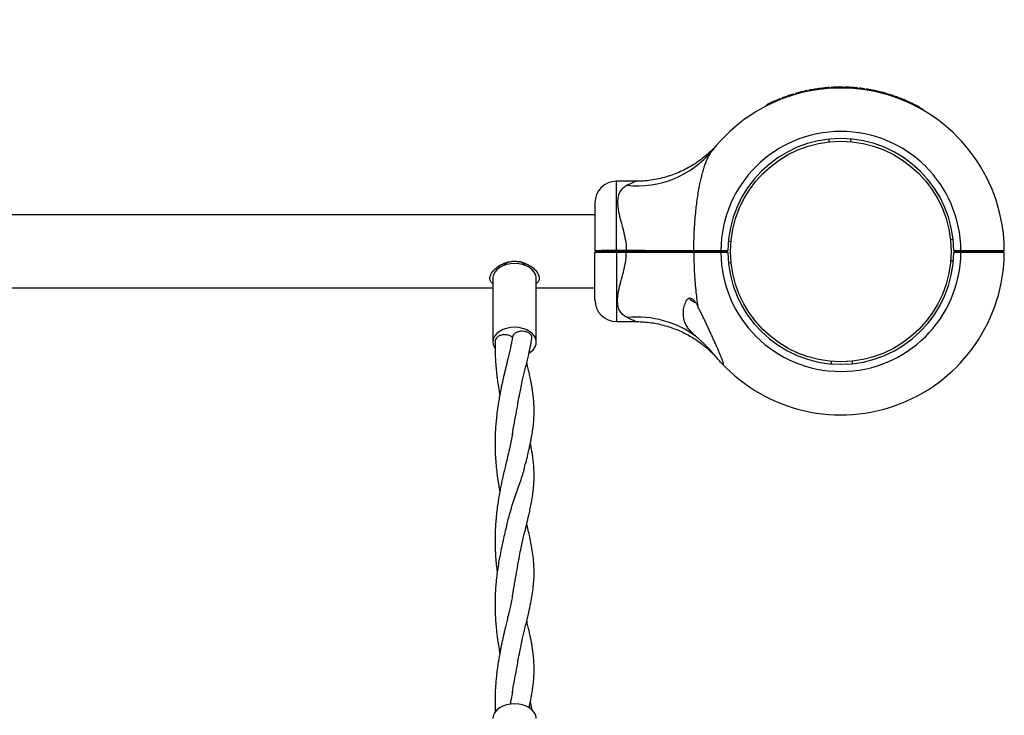
# Model space of a CAD drawing. Units: millimetres. Extents: x 15 to 415, y 5 to 292.
# Drawn here: x 160 to 165, y 153 to 157 of the extents above; entities that cross this region are included whole.
import ezdxf

# ---------------------------------------------------------------- set-up
doc = ezdxf.new("R2010")
doc.units = ezdxf.units.MM
doc.layers.add('SYMBOL_(ISO)', color=179, linetype='Continuous')
doc.styles.add('SLDTEXTSTYLE0', font='TXT', dxfattribs={"width": 0.75})
doc.dimstyles.new('SLDDIMSTYLE0', dxfattribs={"dimtxt": 2.645833, "dimasz": 3.302, "dimexe": 0, "dimexo": 0.0625, "dimgap": 0.661458, "dimtad": 1, "dimdec": 0, "dimlfac": 90, "dimrnd": 1e-09, "dimzin": 12, "dimdsep": 46, "dimtxsty": 'SLDTEXTSTYLE0', "dimsah": 1, "dimcen": 0.09, "dimadec": 0, "dimazin": 3, "dimtfac": 1, "dimtofl": 0, "dimtmove": 0, "dimatfit": 3, "dimfxl": 0, "dimfrac": 2, "dimtolj": 1, "dimtzin": 12, "dimarcsym": 0})

# ---------------------------------------------------------------- blocks, each defined once
blk = doc.blocks.new('_D_4')
at = {"layer": 'SYMBOL_(ISO)'}
for p, q in [((180.1978, 185.2547), (171.1962, 185.2547)), ((172.1962, 185.2547), (172.1962, 156.6058)), ((164.9249, 156.6058), (173.1962, 156.6058))]:
    blk.add_line(p, q, dxfattribs=at)
for points in [[(172.1962, 185.2547), (171.6882, 181.9527), (172.7042, 181.9527)], [(172.1962, 156.6058), (172.7042, 159.9078), (171.6882, 159.9078)]]:
    blk.add_solid(points, dxfattribs=at)
at = {"layer": 'SYMBOL_(ISO)', "insert": (168.7856, 167.0203), "char_height": 2.64583, "attachment_point": 1, "rotation": 90, "style": 'SLDTEXTSTYLE0'}
blk.add_mtext('2578', dxfattribs=at)

msp = doc.modelspace()

# ---------------------------------------------------------------- linework, layer by layer
at = {"color": 7, "linetype": 'Continuous', "lineweight": 25}
for p, q in [((163.7179, 156.5844), (163.719, 156.5801)), ((163.7182, 156.5844), (163.7192, 156.5801)), ((163.7264, 156.5865), (163.7274, 156.5822)), ((163.7283, 156.5869), (163.7294, 156.5826)), ((163.7513, 156.5921), (163.7522, 156.5878)), ((163.7532, 156.5925), (163.7541, 156.5882)), ((163.7603, 156.594), (163.7612, 156.5896)), ((163.7623, 156.5944), (163.7632, 156.59)), ((163.7918, 156.5996), (163.7925, 156.5952)), ((163.7937, 156.5999), (163.7944, 156.5956)), ((163.7949, 156.6001), (163.7956, 156.5957)), ((163.7962, 156.6003), (163.7969, 156.5959)), ((163.8122, 156.6027), (163.7971, 156.6005)), ((163.7971, 156.6005), (163.7978, 156.5961)), ((163.8122, 156.6027), (163.8128, 156.5982)), ((163.8308, 156.605), (163.8153, 156.6031)), ((163.8153, 156.6031), (163.8159, 156.5987)), ((163.8308, 156.605), (163.8313, 156.6005)), ((163.8317, 156.6051), (163.8322, 156.6006)), ((163.8325, 156.6051), (163.8317, 156.6051)), ((163.8325, 156.6051), (163.833, 156.6007)), ((163.8337, 156.6053), (163.8342, 156.6009)), ((163.8357, 156.6055), (163.8362, 156.6011)), ((163.8653, 156.6081), (163.8656, 156.6037)), ((163.8673, 156.6083), (163.8676, 156.6038)), ((163.8739, 156.6087), (163.8741, 156.6042)), ((163.8759, 156.6088), (163.8761, 156.6044)), ((163.8997, 156.6099), (163.8999, 156.6054)), ((163.9017, 156.6099), (163.9019, 156.6055)), ((163.9101, 156.6101), (163.9102, 156.6057)), ((163.9121, 156.6101), (163.9122, 156.6057)), ((163.9361, 156.6102), (163.9361, 156.6057)), ((163.9381, 156.6101), (163.9381, 156.6057)), ((163.9461, 156.61), (163.946, 156.6055)), ((163.9481, 156.6099), (163.948, 156.6055)), ((163.9715, 156.6089), (163.9712, 156.6045)), ((163.9735, 156.6088), (163.9732, 156.6044)), ((163.9837, 156.6082), (163.9834, 156.6037)), ((163.9844, 156.6081), (163.9837, 156.6082)), ((163.9844, 156.6081), (163.9841, 156.6037)), ((163.9864, 156.608), (163.986, 156.6035)), ((164.0085, 156.6061), (164.008, 156.6016)), ((164.0105, 156.6059), (164.01, 156.6014)), ((164.018, 156.6051), (164.0175, 156.6006)), ((164.0199, 156.6048), (164.0194, 156.6004)), ((164.044, 156.6018), (164.0433, 156.5974)), ((164.0459, 156.6015), (164.0453, 156.5971)), ((164.0541, 156.6002), (164.0534, 156.5959)), ((164.0561, 156.5999), (164.0554, 156.5955)), ((164.0787, 156.596), (164.0779, 156.5917)), ((164.0807, 156.5957), (164.0799, 156.5913)), ((164.0826, 156.5953), (164.0818, 156.5909)), ((164.0876, 156.5943), (164.0868, 156.59)), ((164.0896, 156.5939), (164.0887, 156.5896)), ((164.0916, 156.5935), (164.0907, 156.5892)), ((164.1151, 156.5884), (164.1141, 156.5841)), ((164.1171, 156.588), (164.1161, 156.5837)), ((164.1228, 156.5866), (164.1218, 156.5823)), ((164.1248, 156.5861), (164.1237, 156.5818)), ((163.5898, 156.5406), (163.5916, 156.5365)), ((163.6164, 156.5516), (163.618, 156.5475)), ((163.6168, 156.5518), (163.6184, 156.5476)), ((163.6227, 156.5541), (163.6243, 156.5499)), ((163.6246, 156.5548), (163.6262, 156.5506)), ((163.6468, 156.5629), (163.6483, 156.5588)), ((163.6487, 156.5636), (163.6502, 156.5594)), ((163.6506, 156.5643), (163.6521, 156.5601)), ((163.6548, 156.5657), (163.6563, 156.5615)), ((163.6567, 156.5663), (163.6582, 156.5621)), ((163.6586, 156.567), (163.66, 156.5628)), ((163.6813, 156.5742), (163.6826, 156.5699)), ((163.6832, 156.5748), (163.6845, 156.5705)), ((163.6909, 156.577), (163.6922, 156.5728)), ((163.6929, 156.5776), (163.6941, 156.5733)), ((163.716, 156.5839), (163.7171, 156.5796)), ((164.1532, 156.5787), (164.152, 156.5744)), ((164.1551, 156.5781), (164.1539, 156.5738)), ((164.1916, 156.5668), (164.1551, 156.5781)), ((164.1916, 156.5668), (164.1902, 156.5626)), ((164.1969, 156.565), (164.1954, 156.5608)), ((164.2039, 156.5626), (164.2025, 156.5584)), ((164.2058, 156.5619), (164.2043, 156.5577)), ((164.2279, 156.5538), (164.2263, 156.5496)), ((164.2297, 156.553), (164.2281, 156.5489)), ((164.2303, 156.5528), (164.2287, 156.5487)), ((164.2382, 156.5497), (164.2365, 156.5456)), ((164.24, 156.549), (164.2384, 156.5448)), ((164.2619, 156.5397), (164.2602, 156.5357)), ((164.2638, 156.5389), (164.262, 156.5349)), ((164.2638, 156.5389), (164.262, 156.5349)), ((164.2714, 156.5355), (164.2696, 156.5315)), ((163.5447, 156.5194), (163.5467, 156.5154)), ((163.5483, 156.5212), (163.5503, 156.5172)), ((164.2787, 156.5322), (164.2768, 156.5282)), ((164.3272, 156.5078), (164.3251, 156.5039)), ((164.3289, 156.5068), (164.3268, 156.5029)), ((164.3373, 156.4996), (164.3362, 156.4977)), ((164.3402, 156.498), (164.3401, 156.498)), ((164.3404, 156.4979), (164.3402, 156.498)), ((164.3476, 156.4937), (164.3464, 156.4918)), ((163.8659, 156.3305), (163.8645, 156.3437)), ((163.9752, 156.3447), (163.9741, 156.3314)), ((163.2673, 156.2868), (163.2652, 156.2843)), ((163.268, 156.2873), (163.2654, 156.2841)), ((162.8753, 156.1283), (162.7771, 156.1283)), ((162.666, 156.0172), (162.666, 155.7747)), ((162.666, 155.9563), (147.3993, 155.9563)), ((164.4995, 155.8295), (164.4862, 155.8281)), ((163.3626, 155.8183), (163.3493, 155.8195)), ((162.666, 155.7747), (162.6715, 155.7691)), ((162.666, 155.7636), (162.6715, 155.7691)), ((162.666, 155.5211), (162.666, 155.7636)), ((162.7771, 155.7748), (162.8268, 155.7748)), ((162.7771, 155.7691), (162.7771, 155.7748)), ((162.8268, 155.7691), (162.7771, 155.7691)), ((162.7771, 155.7635), (162.7771, 155.7691)), ((162.8268, 155.7635), (162.7771, 155.7635)), ((162.8268, 155.7691), (162.8268, 155.7748)), ((162.8268, 155.7635), (162.8268, 155.7691)), ((163.1757, 155.7691), (163.1723, 155.7747)), ((163.1723, 155.7635), (163.1757, 155.7691)), ((163.1725, 155.7723), (163.1743, 155.7712)), ((163.2771, 155.7705), (163.2765, 155.7704)), ((163.3105, 155.7691), (163.3105, 155.7747)), ((163.3105, 155.7747), (163.3471, 155.7747)), ((163.3416, 155.7691), (163.3105, 155.7691)), ((163.3105, 155.7636), (163.3105, 155.7691)), ((163.3471, 155.7636), (163.3105, 155.7636)), ((163.3416, 155.7691), (163.3471, 155.7746)), ((163.3471, 155.7636), (163.3416, 155.7691)), ((163.3471, 155.7747), (163.3471, 155.7746)), ((163.3471, 155.7636), (163.3471, 155.7636)), ((164.5026, 155.7746), (164.5393, 155.7746)), ((164.5026, 155.7746), (164.5026, 155.7746)), ((164.5026, 155.7746), (164.5082, 155.7691)), ((164.5082, 155.7691), (164.5026, 155.7637)), ((164.5026, 155.7636), (164.5026, 155.7637)), ((164.5393, 155.7636), (164.5026, 155.7636)), ((164.5393, 155.7691), (164.5082, 155.7691)), ((164.5393, 155.7746), (164.5393, 155.7691)), ((164.5393, 155.7691), (164.5393, 155.7636)), ((164.5764, 155.77), (164.5727, 155.7679)), ((164.5735, 155.7679), (164.5727, 155.7677)), ((164.7615, 155.7747), (164.756, 155.7691)), ((164.7615, 155.7636), (164.756, 155.7691)), ((163.3635, 155.7101), (163.3503, 155.7087)), ((164.5005, 155.7188), (164.4872, 155.7199)), ((162.1438, 155.6316), (162.1438, 155.3052)), ((162.366, 155.3052), (162.366, 155.6316)), ((158.7549, 155.5819), (162.1438, 155.5819)), ((162.366, 155.5819), (162.666, 155.5819)), ((162.7771, 155.41), (162.8753, 155.41)), ((163.8757, 155.2068), (163.8745, 155.1935)), ((163.9853, 155.1945), (163.9839, 155.2078))]:
    msp.add_line(p, q, dxfattribs=at)
at = {"color": 8, "linetype": 'Continuous', "lineweight": 25}
for p, q in [((162.7771, 155.7748), (162.7771, 156.1283)), ((162.7771, 155.7635), (162.7771, 155.41))]:
    msp.add_line(p, q, dxfattribs=at)
at = {"color": 7, "linetype": 'Continuous', "lineweight": 25, "flags": 128}
for points in [[(162.2549, 155.707), (162.2339, 155.7057), (162.2136, 155.7016), (162.1948, 155.6951), (162.1782, 155.6862), (162.1644, 155.6754), (162.1538, 155.663), (162.1469, 155.6494), (162.1439, 155.6352), (162.1438, 155.6316)], [(162.366, 155.6316), (162.3659, 155.6352), (162.3629, 155.6494), (162.3559, 155.663), (162.3454, 155.6754), (162.3316, 155.6862), (162.315, 155.6951), (162.2962, 155.7016), (162.2759, 155.7057), (162.2549, 155.707)], [(162.2549, 155.3806), (162.2339, 155.3793), (162.2136, 155.3752), (162.1948, 155.3687), (162.1782, 155.3598), (162.1644, 155.349), (162.1538, 155.3366), (162.1469, 155.323), (162.1439, 155.3088), (162.1449, 155.2945), (162.1499, 155.2806), (162.1536, 155.2743)], [(162.3302, 155.2498), (162.3389, 155.2558), (162.3511, 155.2675), (162.3599, 155.2806), (162.3649, 155.2945), (162.3659, 155.3088), (162.3629, 155.323), (162.3559, 155.3366), (162.3454, 155.349), (162.3316, 155.3598), (162.315, 155.3687), (162.2962, 155.3752), (162.2759, 155.3793), (162.2549, 155.3806)], [(162.2549, 153.4529), (162.2339, 153.4515), (162.2136, 153.4475), (162.1948, 153.4409), (162.1782, 153.432), (162.1644, 153.4212), (162.1538, 153.4088), (162.1469, 153.3952), (162.1439, 153.381), (162.1438, 153.3774)], [(162.366, 153.3774), (162.3659, 153.381), (162.3629, 153.3952), (162.3559, 153.4088), (162.3454, 153.4212), (162.3316, 153.432), (162.315, 153.4409), (162.2962, 153.4475), (162.2759, 153.4515), (162.2549, 153.4529)]]:
    msp.add_lwpolyline(points, dxfattribs=at)
at = {"color": 7, "linetype": 'Continuous', "lineweight": 25}
msp.add_circle((163.9249, 155.7691), 0.5644, dxfattribs=at)
for centre, radius, start, end in [((163.9249, 155.7691), 0.8367, 0.3792, 141.7362), ((163.9249, 155.7691), 0.8411, 101.9107, 103.5139), ((163.9249, 155.7691), 0.8411, 99.1067, 101.1452), ((163.9249, 155.7691), 0.8411, 98.8009, 98.8891), ((163.9249, 155.7691), 0.8411, 94.0595, 96.0877), ((163.9249, 155.7691), 0.8411, 91.7127, 93.3408), ((163.9249, 155.7691), 0.8411, 91.0037, 91.5767), ((163.9249, 155.7691), 0.8411, 89.234, 90.8677), ((163.9249, 155.7691), 0.8411, 86.8237, 88.4159), ((163.9249, 155.7691), 0.8411, 84.2969, 85.8086), ((163.9249, 155.7691), 0.8411, 81.8616, 83.5104), ((163.9249, 155.7691), 0.8411, 79.4608, 81.0271), ((163.9249, 155.7691), 0.8411, 78.8419, 79.1888), ((163.9249, 155.7691), 0.8411, 76.9274, 78.5698), ((163.9249, 155.7691), 0.8411, 74.2518, 76.2515), ((163.9249, 155.7691), 0.8411, 113.4774, 116.5988), ((163.9249, 155.7691), 0.8411, 109.3028, 110.9174), ((163.9249, 155.7691), 0.8411, 108.7264, 109.0308), ((163.9249, 155.7691), 0.8411, 106.8325, 108.4543), ((163.9249, 155.7691), 0.8411, 104.3814, 106.0127), ((163.9249, 155.7691), 0.8411, 68.8863, 70.4883), ((163.9249, 155.7691), 0.8411, 66.3758, 67.9958), ((163.9249, 155.7691), 0.8411, 61.4255, 65.1254), ((163.9249, 155.7691), 0.8389, 60.7594, 60.896), ((163.9249, 155.7691), 0.8389, 60.5183, 60.7594), ((163.9249, 155.7691), 0.8389, 60.1351, 60.3107), ((163.9249, 155.7691), 0.6144, 0.5129, 179.4819), ((163.9249, 155.7691), 0.5778, 0.5455, 179.4491), ((162.7771, 156.0172), 0.1111, 90, 180), ((163.9249, 155.7691), 0.6144, 180.5181, 359.4871), ((163.9249, 155.7691), 0.8367, 223.1241, 359.6208), ((163.9249, 155.7691), 0.5778, 180.5509, 359.4545), ((162.2432, 155.6641), 0.0548, 108.1499, 143.0319), ((162.2656, 155.6631), 0.0561, 37.1779, 75.4421), ((163.2215, 155.6005), 0.1022, 224.0863, 244.905), ((162.7771, 155.5211), 0.1111, 180, 270), ((162.882, 154.9263), 0.5067, 53.2094, 95.6944)]:
    msp.add_arc(centre, radius, start, end, dxfattribs=at)
at = {"color": 8, "linetype": 'Continuous', "lineweight": 25}
msp.add_arc((162.8837, 156.6012), 0.4962, 263.9887, 320.2882, dxfattribs=at)
at = {"color": 7, "linetype": 'Continuous', "lineweight": 25}
for points, knots in [([(163.7179, 156.5844), (163.7179, 156.5844), (163.7178, 156.5843), (163.7174, 156.5842), (163.7167, 156.5841), (163.7162, 156.5839), (163.716, 156.5839)], [0, 0, 0, 0, 0.252196, 0.499296, 0.749469, 1, 1, 1, 1]), ([(163.7264, 156.5865), (163.7248, 156.5861), (163.7216, 156.5853), (163.7193, 156.5847), (163.7182, 156.5844)], [0, 0, 0, 0, 0.47488, 1, 1, 1, 1]), ([(163.7283, 156.5869), (163.7281, 156.5869), (163.7276, 156.5868), (163.7269, 156.5866), (163.7265, 156.5865), (163.7264, 156.5865), (163.7264, 156.5865)], [0, 0, 0, 0, 0.253436, 0.501024, 0.750692, 1, 1, 1, 1]), ([(163.7532, 156.5925), (163.7532, 156.5925), (163.7532, 156.5925), (163.7527, 156.5924), (163.7521, 156.5923), (163.7515, 156.5922), (163.7513, 156.5921)], [0, 0, 0, 0, 0.252196, 0.499296, 0.749469, 1, 1, 1, 1]), ([(163.7623, 156.5944), (163.762, 156.5943), (163.7615, 156.5942), (163.7609, 156.5941), (163.7604, 156.594), (163.7604, 156.594), (163.7603, 156.594)], [0, 0, 0, 0, 0.2534333, 0.5010277, 0.7506931, 1, 1, 1, 1]), ([(163.7937, 156.5999), (163.7937, 156.5999), (163.7936, 156.5999), (163.7932, 156.5999), (163.7925, 156.5998), (163.792, 156.5997), (163.7918, 156.5996)], [0, 0, 0, 0, 0.252196, 0.499296, 0.749469, 1, 1, 1, 1]), ([(163.7971, 156.6005), (163.7971, 156.6005), (163.7969, 156.6004), (163.7967, 156.6004), (163.7965, 156.6004), (163.7963, 156.6003), (163.7962, 156.6003)], [0, 0, 0, 0, 0.257497, 0.501869, 0.745272, 1, 1, 1, 1]), ([(163.8153, 156.6031), (163.8152, 156.6031), (163.815, 156.603), (163.8146, 156.603), (163.8142, 156.6029), (163.8138, 156.6029), (163.8133, 156.6028), (163.8129, 156.6027), (163.8125, 156.6027), (163.8123, 156.6027), (163.8122, 156.6027)], [0, 0, 0, 0, 0.127112, 0.2497, 0.374721, 0.499959, 0.625042, 0.750211, 0.874691, 1, 1, 1, 1]), ([(163.8317, 156.6051), (163.8316, 156.605), (163.8314, 156.605), (163.8312, 156.605), (163.831, 156.605), (163.8309, 156.605), (163.8308, 156.605)], [0, 0, 0, 0, 0.2586708, 0.5035973, 0.7466596, 1, 1, 1, 1]), ([(163.8357, 156.6055), (163.8354, 156.6055), (163.8349, 156.6054), (163.8342, 156.6053), (163.8338, 156.6053), (163.8337, 156.6053), (163.8337, 156.6053)], [0, 0, 0, 0, 0.253436, 0.501024, 0.750692, 1, 1, 1, 1]), ([(163.8673, 156.6083), (163.8673, 156.6083), (163.8672, 156.6083), (163.8668, 156.6082), (163.8661, 156.6082), (163.8656, 156.6081), (163.8653, 156.6081)], [0, 0, 0, 0, 0.252196, 0.499296, 0.749469, 1, 1, 1, 1]), ([(163.8759, 156.6088), (163.8756, 156.6088), (163.8751, 156.6088), (163.8744, 156.6087), (163.874, 156.6087), (163.8739, 156.6087), (163.8739, 156.6087)], [0, 0, 0, 0, 0.253436, 0.501024, 0.750692, 1, 1, 1, 1]), ([(163.9017, 156.6099), (163.9017, 156.6099), (163.9016, 156.6099), (163.9012, 156.6099), (163.9005, 156.6099), (163.9, 156.6099), (163.8997, 156.6099)], [0, 0, 0, 0, 0.252196, 0.499296, 0.749469, 1, 1, 1, 1]), ([(163.9121, 156.6101), (163.9119, 156.6101), (163.9114, 156.6101), (163.9107, 156.6101), (163.9102, 156.6101), (163.9102, 156.6101), (163.9101, 156.6101)], [0, 0, 0, 0, 0.2534356, 0.5010239, 0.7506916, 1, 1, 1, 1]), ([(163.9381, 156.6101), (163.9381, 156.6101), (163.938, 156.6101), (163.9376, 156.6101), (163.9369, 156.6101), (163.9364, 156.6102), (163.9361, 156.6102)], [0, 0, 0, 0, 0.252196, 0.499296, 0.749469, 1, 1, 1, 1]), ([(163.9481, 156.6099), (163.9479, 156.6099), (163.9473, 156.6099), (163.9467, 156.6099), (163.9462, 156.61), (163.9462, 156.61), (163.9461, 156.61)], [0, 0, 0, 0, 0.253436, 0.501024, 0.750692, 1, 1, 1, 1]), ([(163.9735, 156.6088), (163.9734, 156.6088), (163.9734, 156.6088), (163.9729, 156.6089), (163.9723, 156.6089), (163.9717, 156.6089), (163.9715, 156.6089)], [0, 0, 0, 0, 0.252196, 0.499296, 0.749469, 1, 1, 1, 1]), ([(163.9837, 156.6082), (163.9834, 156.6082), (163.9829, 156.6082), (163.9795, 156.6085), (163.9759, 156.6087), (163.9735, 156.6088)], [0, 0, 0, 0, 0.238012, 0.499361, 1, 1, 1, 1]), ([(163.9864, 156.608), (163.9861, 156.608), (163.9856, 156.608), (163.9849, 156.6081), (163.9845, 156.6081), (163.9844, 156.6081), (163.9844, 156.6081)], [0, 0, 0, 0, 0.253352, 0.500835, 0.747954, 1, 1, 1, 1]), ([(164.0105, 156.6059), (164.0104, 156.6059), (164.0104, 156.6059), (164.0099, 156.6059), (164.0092, 156.606), (164.0087, 156.606), (164.0085, 156.6061)], [0, 0, 0, 0, 0.252196, 0.499296, 0.749469, 1, 1, 1, 1]), ([(164.0199, 156.6048), (164.0197, 156.6049), (164.0192, 156.6049), (164.0185, 156.605), (164.0181, 156.6051), (164.018, 156.6051), (164.018, 156.6051)], [0, 0, 0, 0, 0.253436, 0.501024, 0.750692, 1, 1, 1, 1]), ([(164.0459, 156.6015), (164.0459, 156.6015), (164.0458, 156.6015), (164.0454, 156.6016), (164.0447, 156.6016), (164.0442, 156.6017), (164.044, 156.6018)], [0, 0, 0, 0, 0.252196, 0.499296, 0.749469, 1, 1, 1, 1]), ([(164.0561, 156.5999), (164.0558, 156.6), (164.0553, 156.6001), (164.0546, 156.6002), (164.0542, 156.6002), (164.0541, 156.6002), (164.0541, 156.6002)], [0, 0, 0, 0, 0.253436, 0.501024, 0.750692, 1, 1, 1, 1]), ([(164.0807, 156.5957), (164.0807, 156.5957), (164.0806, 156.5957), (164.0801, 156.5958), (164.0795, 156.5959), (164.079, 156.596), (164.0787, 156.596)], [0, 0, 0, 0, 0.252196, 0.499296, 0.749469, 1, 1, 1, 1]), ([(164.0916, 156.5935), (164.0913, 156.5936), (164.0908, 156.5937), (164.0901, 156.5938), (164.0897, 156.5939), (164.0896, 156.5939), (164.0896, 156.5939)], [0, 0, 0, 0, 0.253436, 0.501024, 0.750692, 1, 1, 1, 1]), ([(164.1171, 156.588), (164.117, 156.588), (164.117, 156.588), (164.1165, 156.5881), (164.1159, 156.5883), (164.1154, 156.5884), (164.1151, 156.5884)], [0, 0, 0, 0, 0.252196, 0.499296, 0.749469, 1, 1, 1, 1]), ([(164.1248, 156.5861), (164.1245, 156.5862), (164.124, 156.5863), (164.1234, 156.5865), (164.1229, 156.5866), (164.1229, 156.5866), (164.1228, 156.5866)], [0, 0, 0, 0, 0.253436, 0.501024, 0.750692, 1, 1, 1, 1]), ([(163.6164, 156.5516), (163.615, 156.5511), (163.6122, 156.5499), (163.6055, 156.5472), (163.5977, 156.544), (163.5924, 156.5417), (163.5898, 156.5406)], [0, 0, 0, 0, 0.2494891, 0.4988776, 0.7490621, 1, 1, 1, 1]), ([(163.6092, 156.5488), (163.609, 156.5487), (163.6087, 156.5485), (163.6084, 156.5484), (163.6081, 156.5483), (163.6079, 156.5482), (163.6078, 156.5482), (163.6077, 156.5481), (163.6077, 156.5481), (163.6077, 156.5481), (163.6077, 156.5481)], [0, 0, 0, 0, 0.251621, 0.372717, 0.497558, 0.621763, 0.746189, 0.868734, 0.994371, 1, 1, 1, 1]), ([(163.6168, 156.5518), (163.6168, 156.5518), (163.6168, 156.5518), (163.6165, 156.5517), (163.6164, 156.5516)], [0, 0, 0, 0, 0.502365, 1, 1, 1, 1]), ([(163.6246, 156.5548), (163.6243, 156.5547), (163.6238, 156.5545), (163.6232, 156.5543), (163.6228, 156.5541), (163.6227, 156.5541), (163.6227, 156.5541)], [0, 0, 0, 0, 0.253436, 0.501024, 0.750692, 1, 1, 1, 1]), ([(163.6487, 156.5636), (163.6487, 156.5636), (163.6486, 156.5636), (163.6482, 156.5634), (163.6476, 156.5632), (163.6471, 156.563), (163.6468, 156.5629)], [0, 0, 0, 0, 0.252196, 0.499296, 0.749469, 1, 1, 1, 1]), ([(163.6586, 156.567), (163.6584, 156.5669), (163.6579, 156.5667), (163.6573, 156.5665), (163.6568, 156.5664), (163.6568, 156.5664), (163.6567, 156.5663)], [0, 0, 0, 0, 0.253436, 0.501024, 0.750692, 1, 1, 1, 1]), ([(163.6832, 156.5748), (163.6832, 156.5748), (163.6831, 156.5747), (163.6827, 156.5746), (163.6821, 156.5744), (163.6816, 156.5743), (163.6813, 156.5742)], [0, 0, 0, 0, 0.252196, 0.499296, 0.749469, 1, 1, 1, 1]), ([(163.6929, 156.5776), (163.6926, 156.5775), (163.6921, 156.5774), (163.6915, 156.5772), (163.691, 156.5771), (163.691, 156.5771), (163.6909, 156.577)], [0, 0, 0, 0, 0.253436, 0.501024, 0.750692, 1, 1, 1, 1]), ([(164.1551, 156.5781), (164.1551, 156.5781), (164.155, 156.5781), (164.1546, 156.5783), (164.1539, 156.5784), (164.1534, 156.5786), (164.1532, 156.5787)], [0, 0, 0, 0, 0.252196, 0.499296, 0.749469, 1, 1, 1, 1]), ([(164.1969, 156.565), (164.1967, 156.5651), (164.1963, 156.5652), (164.1947, 156.5658), (164.1928, 156.5664), (164.1916, 156.5668)], [0, 0, 0, 0, 0.249928, 0.48852, 1, 1, 1, 1]), ([(164.2058, 156.5619), (164.2056, 156.562), (164.2051, 156.5622), (164.2044, 156.5624), (164.204, 156.5626), (164.204, 156.5626), (164.2039, 156.5626)], [0, 0, 0, 0, 0.253436, 0.501024, 0.750692, 1, 1, 1, 1]), ([(164.2297, 156.553), (164.2297, 156.5531), (164.2296, 156.5531), (164.2292, 156.5532), (164.2286, 156.5535), (164.2281, 156.5537), (164.2279, 156.5538)], [0, 0, 0, 0, 0.2521964, 0.4992955, 0.7494691, 1, 1, 1, 1]), ([(164.2382, 156.5497), (164.2368, 156.5503), (164.2339, 156.5514), (164.2316, 156.5523), (164.2303, 156.5528)], [0, 0, 0, 0, 0.477904, 1, 1, 1, 1]), ([(164.24, 156.549), (164.2398, 156.5491), (164.2393, 156.5493), (164.2387, 156.5495), (164.2383, 156.5497), (164.2382, 156.5497), (164.2382, 156.5497)], [0, 0, 0, 0, 0.253436, 0.501024, 0.750692, 1, 1, 1, 1]), ([(164.2638, 156.5389), (164.2637, 156.539), (164.2637, 156.539), (164.2633, 156.5392), (164.2627, 156.5394), (164.2622, 156.5396), (164.2619, 156.5397)], [0, 0, 0, 0, 0.252196, 0.499296, 0.749469, 1, 1, 1, 1]), ([(164.2787, 156.5322), (164.2777, 156.5326), (164.2758, 156.5335), (164.2734, 156.5346), (164.2717, 156.5354), (164.2715, 156.5355), (164.2714, 156.5355)], [0, 0, 0, 0, 0.250611, 0.500865, 0.750612, 1, 1, 1, 1]), ([(163.5483, 156.5212), (163.5478, 156.521), (163.5469, 156.5205), (163.5457, 156.5199), (163.5449, 156.5195), (163.5448, 156.5194), (163.5447, 156.5194)], [0, 0, 0, 0, 0.250612, 0.500865, 0.750612, 1, 1, 1, 1]), ([(164.3289, 156.5068), (164.3289, 156.5068), (164.3289, 156.5069), (164.3284, 156.5071), (164.3279, 156.5074), (164.3274, 156.5077), (164.3272, 156.5078)], [0, 0, 0, 0, 0.252196, 0.499296, 0.749469, 1, 1, 1, 1]), ([(164.3373, 156.4996), (164.3359, 156.5004), (164.3333, 156.5019), (164.3301, 156.5037), (164.3289, 156.5043), (164.3284, 156.5046)], [0, 0, 0, 0, 0.371321, 0.742533, 1, 1, 1, 1]), ([(164.3476, 156.4937), (164.3474, 156.4938), (164.3471, 156.494), (164.3447, 156.4954), (164.3413, 156.4974), (164.3386, 156.4989), (164.3373, 156.4996)], [0, 0, 0, 0, 0.249601, 0.499484, 0.749725, 1, 1, 1, 1]), ([(164.3401, 156.498), (164.3401, 156.498), (164.3401, 156.4981), (164.3399, 156.4982), (164.3397, 156.4983), (164.339, 156.4987), (164.3383, 156.4991), (164.3377, 156.4994)], [0, 0, 0, 0, 0.2495974, 0.3086916, 0.3684916, 0.4996309, 1, 1, 1, 1]), ([(163.2896, 156.3137), (163.2896, 156.3137), (163.2898, 156.314), (163.2891, 156.3131), (163.2877, 156.3115), (163.2874, 156.3112), (163.2864, 156.3101), (163.2856, 156.3093), (163.2842, 156.3077), (163.2811, 156.3043), (163.2733, 156.2961), (163.2613, 156.284), (163.2447, 156.2687), (163.2234, 156.2505), (163.1952, 156.229), (163.1625, 156.2077), (163.1287, 156.189), (163.0951, 156.1731), (163.0595, 156.1592), (163.0219, 156.1475), (162.9828, 156.1383), (162.9428, 156.132), (162.9068, 156.1286), (162.8842, 156.1286), (162.8753, 156.1286)], [0, 0, 0, 0, 0.014107, 0.090366, 0.11298, 0.128823, 0.131119, 0.133131, 0.136902, 0.14314, 0.159224, 0.200369, 0.239286, 0.286328, 0.35781, 0.4387, 0.506133, 0.575273, 0.647465, 0.721511, 0.7968, 0.872942, 0.949688, 1, 1, 1, 1]), ([(163.1723, 155.7747), (163.1724, 155.7908), (163.1727, 155.823), (163.1747, 155.8712), (163.1776, 155.9195), (163.1815, 155.9641), (163.186, 156.0049), (163.1909, 156.042), (163.1966, 156.0787), (163.2045, 156.1214), (163.2133, 156.16), (163.2231, 156.1941), (163.2309, 156.2172), (163.2417, 156.2442), (163.2536, 156.2678), (163.2643, 156.2824), (163.268, 156.2873)], [0, 0, 0, 0, 0.084321, 0.168782, 0.253717, 0.338843, 0.405515, 0.472337, 0.539729, 0.607381, 0.712338, 0.76531, 0.818831, 0.86373, 0.954247, 1, 1, 1, 1]), ([(162.8318, 156.1077), (162.8249, 156.1037), (162.8113, 156.0959), (162.7964, 156.0793), (162.7857, 156.0577), (162.781, 156.03), (162.7822, 156.0037), (162.7868, 155.9729), (162.7952, 155.937), (162.8087, 155.8886), (162.8204, 155.8396), (162.826, 155.8017), (162.8266, 155.78), (162.8268, 155.7748)], [0, 0, 0, 0, 0.0859186, 0.171766, 0.2556876, 0.3569848, 0.4583976, 0.4937041, 0.6189779, 0.7444391, 0.8550121, 0.9653596, 1, 1, 1, 1]), ([(162.666, 155.7747), (162.6664, 155.7747), (162.6672, 155.7747), (162.6738, 155.7747), (162.684, 155.7747), (162.6978, 155.7747), (162.7148, 155.7748), (162.7341, 155.7748), (162.7552, 155.7748), (162.7698, 155.7748), (162.7771, 155.7748)], [0, 0, 0, 0, 0.123584, 0.249994, 0.372813, 0.49977, 0.622958, 0.749436, 0.874088, 1, 1, 1, 1]), ([(162.7771, 155.7635), (162.7698, 155.7635), (162.7552, 155.7635), (162.7341, 155.7635), (162.7148, 155.7635), (162.6978, 155.7635), (162.684, 155.7635), (162.6738, 155.7635), (162.6672, 155.7635), (162.6664, 155.7636), (162.666, 155.7636)], [0, 0, 0, 0, 0.125912, 0.250564, 0.377039, 0.50023, 0.627184, 0.750006, 0.876413, 1, 1, 1, 1]), ([(162.7771, 155.7691), (162.7702, 155.7691), (162.7563, 155.7691), (162.7364, 155.7691), (162.718, 155.7691), (162.7019, 155.7691), (162.6887, 155.7691), (162.679, 155.7691), (162.6727, 155.7691), (162.6719, 155.7691), (162.6715, 155.7691)], [0, 0, 0, 0, 0.125543, 0.250562, 0.375618, 0.500227, 0.625476, 0.750003, 0.875176, 1, 1, 1, 1]), ([(162.6715, 155.7691), (162.6719, 155.7691), (162.6727, 155.7691), (162.679, 155.7691), (162.6887, 155.7691), (162.7019, 155.7691), (162.718, 155.7691), (162.7364, 155.7691), (162.7563, 155.7691), (162.7702, 155.7691), (162.7771, 155.7691)], [0, 0, 0, 0, 0.1248242, 0.2499967, 0.3745241, 0.4997732, 0.6243817, 0.7494379, 0.8744569, 1, 1, 1, 1]), ([(162.8318, 155.4306), (162.8249, 155.4345), (162.8113, 155.4424), (162.7964, 155.4589), (162.7857, 155.4805), (162.781, 155.5082), (162.7822, 155.5345), (162.7868, 155.5654), (162.7952, 155.6013), (162.8087, 155.6496), (162.8204, 155.6986), (162.826, 155.7365), (162.8266, 155.7583), (162.8268, 155.7635)], [0, 0, 0, 0, 0.085919, 0.171766, 0.255688, 0.356985, 0.458398, 0.493704, 0.618978, 0.744439, 0.855012, 0.96536, 1, 1, 1, 1]), ([(162.8268, 155.7748), (162.8424, 155.7748), (162.8735, 155.7748), (162.9197, 155.7747), (162.9653, 155.7747), (163.0151, 155.7747), (163.0678, 155.7747), (163.1226, 155.7747), (163.1556, 155.7747), (163.1723, 155.7747)], [0, 0, 0, 0, 0.12546, 0.250048, 0.374647, 0.500136, 0.668949, 0.833142, 1, 1, 1, 1]), ([(163.1757, 155.7691), (163.1589, 155.7691), (163.1253, 155.7691), (163.07, 155.7691), (163.012, 155.7691), (162.9516, 155.7691), (162.8896, 155.7691), (162.8478, 155.7691), (162.8268, 155.7691)], [0, 0, 0, 0, 0.166948, 0.332992, 0.499921, 0.666922, 0.833018, 1, 1, 1, 1]), ([(162.8268, 155.7691), (162.8478, 155.7691), (162.8896, 155.7691), (162.9515, 155.7691), (163.012, 155.7691), (163.07, 155.7691), (163.1253, 155.7691), (163.1589, 155.7691), (163.1757, 155.7691)], [0, 0, 0, 0, 0.1669577, 0.333027, 0.4999986, 0.6669574, 0.8330276, 1, 1, 1, 1]), ([(163.1723, 155.7635), (163.1556, 155.7635), (163.1226, 155.7635), (163.0678, 155.7635), (163.0181, 155.7635), (162.9745, 155.7635), (162.9382, 155.7635), (162.9011, 155.7635), (162.8638, 155.7635), (162.8389, 155.7635), (162.8268, 155.7635)], [0, 0, 0, 0, 0.166862, 0.33107, 0.499918, 0.599734, 0.698542, 0.799747, 0.902591, 1, 1, 1, 1]), ([(163.1738, 155.7716), (163.1725, 155.7709), (163.1699, 155.7694), (163.1674, 155.7679), (163.1661, 155.7671)], [0, 0, 0, 0, 0.492371, 1, 1, 1, 1]), ([(163.1723, 155.7747), (163.1825, 155.7747), (163.2027, 155.7747), (163.2371, 155.7747), (163.2731, 155.7747), (163.298, 155.7747), (163.3105, 155.7747)], [0, 0, 0, 0, 0.251795, 0.499922, 0.749698, 1, 1, 1, 1]), ([(163.3105, 155.7636), (163.298, 155.7636), (163.2731, 155.7636), (163.2371, 155.7635), (163.2027, 155.7635), (163.1825, 155.7635), (163.1723, 155.7635)], [0, 0, 0, 0, 0.250301, 0.500078, 0.748203, 1, 1, 1, 1]), ([(163.1723, 155.7635), (163.1724, 155.7475), (163.1727, 155.7153), (163.1747, 155.667), (163.1776, 155.6188), (163.1817, 155.5728), (163.1864, 155.5293), (163.1903, 155.5021), (163.1922, 155.4885)], [0, 0, 0, 0, 0.173201, 0.346689, 0.521152, 0.696006, 0.84779, 1, 1, 1, 1]), ([(163.3105, 155.7691), (163.2983, 155.7691), (163.2741, 155.7691), (163.2388, 155.7691), (163.2053, 155.7691), (163.1856, 155.7691), (163.1757, 155.7691)], [0, 0, 0, 0, 0.2500198, 0.5000784, 0.7500194, 1, 1, 1, 1]), ([(163.1757, 155.7691), (163.1856, 155.7691), (163.2053, 155.7691), (163.2388, 155.7691), (163.2741, 155.7691), (163.2983, 155.7691), (163.3105, 155.7691)], [0, 0, 0, 0, 0.249981, 0.499922, 0.74998, 1, 1, 1, 1]), ([(163.2694, 155.766), (163.2707, 155.7667), (163.2723, 155.7677), (163.274, 155.7686), (163.2745, 155.7689)], [0, 0, 0, 0, 0.732349, 1, 1, 1, 1]), ([(164.5393, 155.7746), (164.5539, 155.7746), (164.583, 155.7746), (164.6249, 155.7746), (164.6636, 155.7746), (164.6973, 155.7746), (164.7252, 155.7747), (164.7458, 155.7747), (164.759, 155.7747), (164.7607, 155.7747), (164.7615, 155.7747)], [0, 0, 0, 0, 0.125281, 0.250562, 0.374217, 0.500227, 0.624002, 0.750003, 0.874558, 1, 1, 1, 1]), ([(164.756, 155.7691), (164.7552, 155.7691), (164.7536, 155.7691), (164.7407, 155.7691), (164.7207, 155.7691), (164.6936, 155.7691), (164.6606, 155.7691), (164.6229, 155.7691), (164.582, 155.7691), (164.5535, 155.7691), (164.5393, 155.7691)], [0, 0, 0, 0, 0.124824, 0.249997, 0.374524, 0.499773, 0.624383, 0.749438, 0.874458, 1, 1, 1, 1]), ([(164.5393, 155.7691), (164.5535, 155.7691), (164.582, 155.7691), (164.623, 155.7691), (164.6605, 155.7691), (164.6939, 155.7691), (164.711, 155.7691), (164.7196, 155.7691)], [0, 0, 0, 0, 0.200714, 0.400595, 0.60053, 0.799754, 1, 1, 1, 1]), ([(164.7615, 155.7636), (164.7607, 155.7636), (164.759, 155.7636), (164.7458, 155.7636), (164.7252, 155.7636), (164.6973, 155.7636), (164.6636, 155.7636), (164.6249, 155.7636), (164.583, 155.7636), (164.5539, 155.7636), (164.5393, 155.7636)], [0, 0, 0, 0, 0.125442, 0.249997, 0.375997, 0.499773, 0.625781, 0.749438, 0.874718, 1, 1, 1, 1]), ([(164.6761, 155.7667), (164.6773, 155.7675), (164.6799, 155.7689), (164.6824, 155.7704), (164.6837, 155.7711)], [0, 0, 0, 0, 0.48758, 1, 1, 1, 1]), ([(162.1438, 155.6047), (162.1433, 155.6049), (162.1368, 155.6079), (162.1303, 155.6183), (162.1272, 155.6352), (162.1338, 155.6541), (162.1488, 155.6751), (162.1744, 155.6965), (162.2051, 155.7111), (162.2332, 155.7178), (162.2567, 155.7195), (162.28, 155.7172), (162.3024, 155.7114), (162.3236, 155.7021), (162.3463, 155.6879), (162.3663, 155.6692), (162.3797, 155.6469), (162.3824, 155.628), (162.3772, 155.6136), (162.3694, 155.6077), (162.366, 155.6051)], [0, 0, 0, 0, 0.004257, 0.063603, 0.123298, 0.175664, 0.230269, 0.314855, 0.401384, 0.45296, 0.504525, 0.555305, 0.606097, 0.656997, 0.707873, 0.785412, 0.845319, 0.905594, 0.958121, 1, 1, 1, 1]), ([(163.1855, 155.3322), (163.1824, 155.3349), (163.1763, 155.3403), (163.1675, 155.3486), (163.1592, 155.357), (163.1513, 155.3658), (163.1439, 155.375), (163.1372, 155.3848), (163.1315, 155.395), (163.1269, 155.4055), (163.1232, 155.4165), (163.1206, 155.428), (163.1191, 155.4397), (163.1186, 155.4523), (163.1192, 155.4657), (163.1213, 155.4799), (163.1247, 155.494), (163.129, 155.506), (163.1337, 155.5154), (163.1378, 155.5214), (163.1419, 155.5257), (163.1453, 155.5283), (163.1488, 155.5299), (163.1522, 155.5306), (163.1558, 155.5305), (163.1596, 155.5294), (163.1634, 155.5274), (163.1679, 155.524), (163.1729, 155.5189), (163.1777, 155.5127), (163.1819, 155.5065), (163.1867, 155.4987), (163.19, 155.4926), (163.1922, 155.4885)], [0, 0, 0, 0, 0.036011, 0.072224, 0.109056, 0.1461, 0.186492, 0.227149, 0.26859, 0.310284, 0.353421, 0.396799, 0.440861, 0.48513, 0.536119, 0.587383, 0.639557, 0.69212, 0.722715, 0.753613, 0.771411, 0.789482, 0.802562, 0.815962, 0.829068, 0.842676, 0.856966, 0.871665, 0.896174, 0.921271, 0.940823, 0.960446, 1, 1, 1, 1]), ([(163.3142, 155.1972), (163.3155, 155.1958), (163.3175, 155.1938), (163.3197, 155.192), (163.3214, 155.1908), (163.323, 155.1903), (163.3241, 155.191), (163.3244, 155.1929), (163.3241, 155.1957), (163.3234, 155.1989), (163.3225, 155.2021), (163.3213, 155.2057), (163.3197, 155.2105), (163.3175, 155.2165), (163.3145, 155.224), (163.3113, 155.2319), (163.3078, 155.2402), (163.3042, 155.2486), (163.2993, 155.26), (163.2928, 155.2748), (163.2847, 155.2931), (163.2763, 155.3117), (163.2678, 155.3305), (163.2593, 155.3493), (163.2506, 155.3682), (163.2417, 155.3874), (163.2326, 155.4067), (163.2233, 155.4262), (163.2139, 155.4456), (163.2036, 155.4665), (163.1962, 155.4807), (163.1922, 155.4885)], [0, 0, 0, 0, 0.025515, 0.038602, 0.051802, 0.073237, 0.095299, 0.116731, 0.138695, 0.154147, 0.169724, 0.185624, 0.20161, 0.22726, 0.253115, 0.279453, 0.305904, 0.331518, 0.357191, 0.408862, 0.461414, 0.514159, 0.565758, 0.617464, 0.669455, 0.721528, 0.77458, 0.827711, 0.881099, 0.934582, 1, 1, 1, 1]), ([(162.8753, 155.4096), (162.8825, 155.4097), (162.9025, 155.4098), (162.9351, 155.4071), (162.9726, 155.4018), (163.0088, 155.3941), (163.0437, 155.3842), (163.077, 155.3724), (163.1086, 155.359), (163.1381, 155.3442), (163.1656, 155.3284), (163.1907, 155.3121), (163.2133, 155.2956), (163.2332, 155.2796), (163.2501, 155.2646), (163.2639, 155.2516), (163.2742, 155.2412), (163.2808, 155.2341), (163.2844, 155.2303), (163.2859, 155.2287), (163.2864, 155.2282), (163.2867, 155.2278), (163.287, 155.2274), (163.2875, 155.2269), (163.2883, 155.226), (163.2893, 155.2248), (163.2895, 155.2247), (163.2896, 155.2246)], [0, 0, 0, 0, 0.040575, 0.112831, 0.18381, 0.253398, 0.321451, 0.387786, 0.452176, 0.514331, 0.573879, 0.630344, 0.683109, 0.731377, 0.77413, 0.810128, 0.838012, 0.856599, 0.864783, 0.867508, 0.869121, 0.870768, 0.87343, 0.87945, 0.896823, 0.937788, 1, 1, 1, 1]), ([(162.2444, 155.3318), (162.2428, 155.3227), (162.2399, 155.3066), (162.2355, 155.2855), (162.2319, 155.2689), (162.2287, 155.2544), (162.2254, 155.2401), (162.2217, 155.2246), (162.2175, 155.2071), (162.2128, 155.1872), (162.208, 155.1672), (162.2033, 155.1476), (162.1986, 155.1276), (162.1937, 155.106), (162.1892, 155.0853), (162.1847, 155.0638), (162.1795, 155.0375), (162.174, 155.007), (162.1688, 154.974), (162.1644, 154.9412), (162.1606, 154.9072), (162.1576, 154.8714), (162.1558, 154.838), (162.1549, 154.806), (162.1548, 154.7704), (162.1563, 154.7158), (162.1614, 154.6552), (162.1687, 154.6002), (162.1742, 154.566), (162.1778, 154.547), (162.1792, 154.5393)], [0, 0, 0, 0, 0.042656, 0.075204, 0.098512, 0.118866, 0.139998, 0.161836, 0.186555, 0.214939, 0.245508, 0.26976, 0.294665, 0.325044, 0.354817, 0.374816, 0.406816, 0.453535, 0.487667, 0.526225, 0.571165, 0.608062, 0.650987, 0.687779, 0.718182, 0.774901, 0.875935, 0.929367, 0.97165, 1, 1, 1, 1]), ([(162.2441, 155.3301), (162.2401, 155.3329), (162.2322, 155.3383), (162.2161, 155.3426), (162.1991, 155.3432), (162.1827, 155.3399), (162.1687, 155.3331), (162.1593, 155.3235), (162.1549, 155.3151), (162.1556, 155.3104), (162.1557, 155.3094)], [0, 0, 0, 0, 0.137944, 0.275888, 0.413831, 0.551775, 0.689719, 0.827663, 0.965607, 1, 1, 1, 1]), ([(162.3428, 155.3227), (162.3432, 155.3241), (162.3447, 155.3292), (162.3415, 155.3383), (162.3333, 155.3484), (162.3204, 155.356), (162.3045, 155.3603), (162.2874, 155.3608), (162.271, 155.3575), (162.2573, 155.3506), (162.2474, 155.3412), (162.2452, 155.3338), (162.2441, 155.3301)], [0, 0, 0, 0, 0.039782, 0.14685, 0.253917, 0.360985, 0.468052, 0.57512, 0.682187, 0.789254, 0.896322, 1, 1, 1, 1]), ([(163.2748, 155.2425), (163.2712, 155.2467), (163.2642, 155.2553), (163.2526, 155.2682), (163.2403, 155.2811), (163.2284, 155.2929), (163.2172, 155.3037), (163.2067, 155.3133), (163.1961, 155.3229), (163.189, 155.329), (163.1855, 155.3322)], [0, 0, 0, 0, 0.136519, 0.273957, 0.414423, 0.556007, 0.665308, 0.775228, 0.887222, 1, 1, 1, 1]), ([(162.1553, 155.3094), (162.1552, 155.3068), (162.1546, 155.2906), (162.1549, 155.2602), (162.1563, 155.2197), (162.1589, 155.1815), (162.1621, 155.149), (162.1654, 155.1205), (162.1697, 155.09), (162.1742, 155.0613), (162.1779, 155.0419), (162.1792, 155.0351)], [0, 0, 0, 0, 0.027886, 0.174003, 0.326322, 0.463668, 0.584216, 0.675956, 0.776047, 0.922291, 1, 1, 1, 1]), ([(162.2735, 154.999), (162.276, 155.0133), (162.2804, 155.0385), (162.2871, 155.0708), (162.2922, 155.0938), (162.296, 155.1109), (162.3004, 155.1299), (162.3062, 155.1544), (162.3157, 155.1937), (162.3268, 155.2402), (162.3369, 155.2859), (162.3415, 155.3123), (162.3433, 155.3226)], [0, 0, 0, 0, 0.122175, 0.2154, 0.280464, 0.32423, 0.36653, 0.450417, 0.548024, 0.731733, 0.895805, 1, 1, 1, 1]), ([(163.3142, 155.1972), (163.3138, 155.1977), (163.3085, 155.2033), (163.2957, 155.2173), (163.2817, 155.2341), (163.2748, 155.2425)], [0, 0, 0, 0, 0.046738, 0.523224, 1, 1, 1, 1]), ([(163.2748, 155.2425), (163.2786, 155.2378), (163.2872, 155.2274), (163.2904, 155.2237), (163.2922, 155.2217)], [0, 0, 0, 0, 0.45198, 1, 1, 1, 1]), ([(162.3228, 154.7291), (162.3254, 154.74), (162.3301, 154.76), (162.336, 154.787), (162.3404, 154.8093), (162.3435, 154.8268), (162.3457, 154.8405), (162.3474, 154.8518), (162.3489, 154.8627), (162.3503, 154.8743), (162.3532, 154.9015), (162.355, 154.9322), (162.3548, 154.9671), (162.3539, 154.9913), (162.352, 155.0154), (162.3495, 155.0374), (162.3469, 155.0565), (162.3442, 155.074), (162.341, 155.0922), (162.3369, 155.1131), (162.3321, 155.136), (162.3264, 155.1615), (162.3214, 155.1827), (162.3182, 155.1962), (162.3172, 155.2003)], [0, 0, 0, 0, 0.068644, 0.125988, 0.173455, 0.213299, 0.24007, 0.261725, 0.285088, 0.31007, 0.336181, 0.460695, 0.508475, 0.561314, 0.619676, 0.669044, 0.705586, 0.741039, 0.778959, 0.820295, 0.872344, 0.920864, 0.975946, 1, 1, 1, 1]), ([(162.2436, 154.829), (162.2443, 154.8346), (162.2513, 154.883), (162.2643, 154.9415), (162.2718, 154.9915), (162.2737, 155.0044)], [0, 0, 0, 0, 0.087805, 0.766281, 1, 1, 1, 1]), ([(162.2444, 154.8364), (162.2423, 154.8247), (162.2382, 154.8015), (162.2303, 154.7657), (162.2216, 154.7279), (162.2127, 154.6914), (162.2052, 154.6598), (162.1992, 154.6346), (162.1948, 154.6153), (162.1906, 154.5959), (162.1858, 154.5734), (162.18, 154.5443), (162.1742, 154.5122), (162.1686, 154.4773), (162.1638, 154.4408), (162.1598, 154.4033), (162.1569, 154.3644), (162.1551, 154.3244), (162.1547, 154.2844), (162.1554, 154.2506), (162.157, 154.2177), (162.1594, 154.1845), (162.1625, 154.1522), (162.1651, 154.1333), (162.166, 154.1265)], [0, 0, 0, 0, 0.0598, 0.118473, 0.183761, 0.243074, 0.291976, 0.329376, 0.356225, 0.377007, 0.413027, 0.451629, 0.498752, 0.545232, 0.592578, 0.643776, 0.691028, 0.742538, 0.798176, 0.844597, 0.873508, 0.924741, 0.973164, 1, 1, 1, 1]), ([(162.2735, 154.1732), (162.2764, 154.1891), (162.2817, 154.2189), (162.2901, 154.2589), (162.2978, 154.2926), (162.3042, 154.3198), (162.3096, 154.3421), (162.3142, 154.3614), (162.3187, 154.3802), (162.3237, 154.4015), (162.3294, 154.426), (162.3355, 154.4543), (162.3413, 154.4835), (162.3459, 154.5104), (162.3489, 154.5322), (162.351, 154.55), (162.3524, 154.5638), (162.3533, 154.5762), (162.3542, 154.59), (162.3549, 154.6092), (162.3549, 154.6319), (162.3541, 154.6569), (162.3523, 154.6821), (162.3495, 154.7073), (162.3464, 154.7297), (162.3435, 154.7468), (162.3408, 154.7622), (162.3384, 154.775), (162.3365, 154.784), (162.3359, 154.787)], [0, 0, 0, 0, 0.0667889, 0.1248127, 0.1733971, 0.2182105, 0.2525285, 0.2785622, 0.3074686, 0.3412855, 0.3801803, 0.4267255, 0.4799972, 0.5263084, 0.5641857, 0.5934063, 0.6192432, 0.6378221, 0.6589322, 0.6924719, 0.7393466, 0.7781125, 0.8221834, 0.8687509, 0.9065171, 0.9349117, 0.9548684, 0.9851744, 1, 1, 1, 1]), ([(162.3124, 154.6845), (162.3142, 154.692), (162.3178, 154.7068), (162.3211, 154.7217), (162.3228, 154.7291)], [0, 0, 0, 0, 0.499867, 1, 1, 1, 1]), ([(162.2129, 154.3587), (162.2181, 154.3801), (162.2304, 154.4314), (162.2553, 154.5063), (162.2818, 154.583), (162.3022, 154.6421), (162.3093, 154.6744), (162.3116, 154.685)], [0, 0, 0, 0, 0.168084, 0.402696, 0.642662, 0.882787, 1, 1, 1, 1]), ([(162.2735, 153.6771), (162.276, 153.6914), (162.2804, 153.7166), (162.2871, 153.7488), (162.2922, 153.7719), (162.296, 153.789), (162.3004, 153.808), (162.3062, 153.8325), (162.3156, 153.8717), (162.3269, 153.9183), (162.3376, 153.9675), (162.3455, 154.0112), (162.351, 154.051), (162.3542, 154.0901), (162.3552, 154.1275), (162.354, 154.1666), (162.3503, 154.2073), (162.3442, 154.2486), (162.3369, 154.2875), (162.329, 154.3241), (162.3224, 154.3523), (162.3184, 154.3691), (162.3172, 154.3739)], [0, 0, 0, 0, 0.053869, 0.094974, 0.123662, 0.142959, 0.16161, 0.198597, 0.241634, 0.322635, 0.394977, 0.456542, 0.518033, 0.575341, 0.634399, 0.69235, 0.757069, 0.82033, 0.879142, 0.929688, 0.979796, 1, 1, 1, 1]), ([(162.2136, 154.3643), (162.211, 154.353), (162.2059, 154.3309), (162.1956, 154.2883), (162.1866, 154.2473), (162.1786, 154.2061), (162.1716, 154.1662), (162.166, 154.1278), (162.1616, 154.0915), (162.1584, 154.0561), (162.1561, 154.02), (162.1548, 153.9798), (162.1549, 153.9383), (162.1563, 153.8977), (162.1589, 153.8596), (162.1621, 153.8271), (162.1654, 153.7986), (162.1697, 153.7681), (162.1742, 153.7394), (162.1779, 153.72), (162.1792, 153.7132)], [0, 0, 0, 0, 0.068215, 0.132663, 0.197125, 0.262302, 0.323473, 0.38422, 0.442456, 0.485865, 0.541702, 0.602069, 0.661884, 0.724239, 0.780463, 0.829812, 0.867367, 0.908341, 0.968208, 1, 1, 1, 1]), ([(162.2441, 154.0083), (162.2515, 154.0482), (162.2623, 154.107), (162.2708, 154.1603), (162.2736, 154.1774)], [0, 0, 0, 0, 0.678226, 1, 1, 1, 1]), ([(162.2444, 154.0099), (162.2428, 154.0008), (162.2399, 153.9848), (162.2355, 153.9637), (162.232, 153.9471), (162.2288, 153.9327), (162.2251, 153.9168), (162.2205, 153.8974), (162.2147, 153.8734), (162.2092, 153.8502), (162.2041, 153.8293), (162.1998, 153.8107), (162.1951, 153.7903), (162.1906, 153.7697), (162.1868, 153.7519), (162.1835, 153.7358), (162.1792, 153.7139), (162.1744, 153.6872), (162.1695, 153.657), (162.1653, 153.6269), (162.1616, 153.5954), (162.1586, 153.5628), (162.1566, 153.5322), (162.1554, 153.5049), (162.1549, 153.4807), (162.1548, 153.4619), (162.155, 153.4434), (162.1554, 153.4274), (162.1559, 153.416), (162.1561, 153.4114)], [0, 0, 0, 0, 0.055279, 0.097504, 0.127783, 0.154137, 0.181497, 0.219109, 0.263818, 0.313922, 0.345245, 0.37472, 0.410649, 0.44988, 0.478869, 0.499424, 0.528801, 0.585469, 0.627878, 0.671206, 0.725998, 0.77309, 0.819679, 0.864634, 0.896497, 0.928093, 0.948798, 0.979077, 1, 1, 1, 1]), ([(162.3287, 153.4326), (162.3293, 153.435), (162.332, 153.4465), (162.336, 153.465), (162.3404, 153.4874), (162.3435, 153.5048), (162.3457, 153.5185), (162.3474, 153.5299), (162.3489, 153.5408), (162.3503, 153.5524), (162.3532, 153.5796), (162.355, 153.6102), (162.3548, 153.6452), (162.3539, 153.6694), (162.352, 153.6935), (162.3495, 153.7154), (162.3469, 153.7346), (162.3442, 153.7521), (162.341, 153.7703), (162.3369, 153.7912), (162.3321, 153.8141), (162.3264, 153.8396), (162.3214, 153.8608), (162.3182, 153.8743), (162.3172, 153.8784)], [0, 0, 0, 0, 0.0159038, 0.0764952, 0.1266504, 0.16875, 0.1970371, 0.219919, 0.2446042, 0.2710015, 0.2985903, 0.4301562, 0.4806411, 0.5364721, 0.5981392, 0.6503032, 0.6889139, 0.7263743, 0.766442, 0.8101184, 0.8651148, 0.9163828, 0.9745844, 1, 1, 1, 1]), ([(162.2439, 153.5097), (162.2446, 153.5144), (162.2514, 153.5619), (162.2643, 153.6196), (162.2718, 153.6696), (162.2737, 153.6824)], [0, 0, 0, 0, 0.0752896, 0.7630745, 1, 1, 1, 1]), ([(162.2444, 153.5145), (162.2415, 153.498), (162.2377, 153.4766), (162.2326, 153.4547), (162.2315, 153.4499)], [0, 0, 0, 0, 0.776474, 1, 1, 1, 1]), ([(162.3442, 153.4207), (162.3439, 153.4225), (162.343, 153.4279), (162.3415, 153.4364), (162.3391, 153.4493), (162.3373, 153.4587), (162.336, 153.4651), (162.3359, 153.4652)], [0, 0, 0, 0, 0.124731, 0.365287, 0.574649, 0.987757, 1, 1, 1, 1])]:
    msp.add_open_spline(points, degree=3, knots=knots, dxfattribs=at)
at = {"color": 8, "linetype": 'Continuous', "lineweight": 25}
for points in [[(162.8753, 156.1283), (162.8752, 156.1282), (162.875, 156.1282), (162.873, 156.1272), (162.8686, 156.1253), (162.8618, 156.1221), (162.8546, 156.1187), (162.8476, 156.1154), (162.84, 156.1118), (162.8345, 156.109), (162.8318, 156.1077)], [(162.8753, 155.41), (162.8752, 155.41), (162.875, 155.4101), (162.873, 155.411), (162.8686, 155.413), (162.8618, 155.4161), (162.8546, 155.4195), (162.8476, 155.4228), (162.84, 155.4265), (162.8345, 155.4292), (162.8318, 155.4306)]]:
    msp.add_open_spline(points, degree=3, knots=[0, 0, 0, 0, 0.095832, 0.199242, 0.370543, 0.544948, 0.657619, 0.770792, 0.885233, 1, 1, 1, 1], dxfattribs=at)

# ---------------------------------------------------------------- dimensions: what is measured, and where the dimension line sits
at = {"layer": 'SYMBOL_(ISO)'}
dim = msp.add_linear_dim(base=(172.1962, 156.6058), p1=(181.1978, 185.2547), p2=(163.9249, 156.6058), angle=90, dimstyle='SLDDIMSTYLE0', dxfattribs=at)
dim.commit()
dim.dimension.update_dxf_attribs({"geometry": '_D_4', "text_midpoint": (172.1962, 170.9303), "dimtype": 160})

doc.saveas('drawing.dxf')
